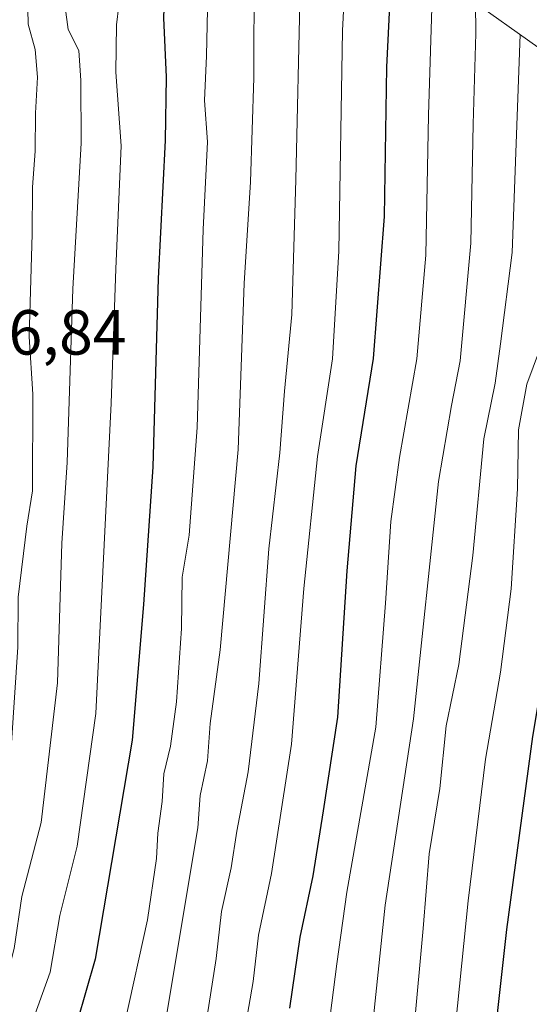
# Model space of a CAD drawing. Units: metres. Extents: x 640660 to 641072, y 4774833 to 4775650.
# Drawn here: x 640785 to 640865, y 4775407 to 4775562 of the extents above; entities that cross this region are included whole.
import ezdxf
from ezdxf.enums import TextEntityAlignment as Align

# ---------------------------------------------------------------- set-up
doc = ezdxf.new("R2010")
doc.units = ezdxf.units.M
doc.header["$MEASUREMENT"] = 0
for name, color, linetype, lineweight in [('Arbolado forestal CxS', 92, 'Continuous', 0), ('Curva de nivel maestra', 36, 'Continuous', 30), ('Curva de nivel normal', 36, 'Continuous', 0), ('Rótulo de punto de cota en terreno', 19, 'Continuous', 0)]:
    doc.layers.add(name, color=color, linetype=linetype, lineweight=lineweight)
doc.styles.add('Arial', font='txt', dxfattribs={"height": 0.2})

# ---------------------------------------------------------------- blocks, each defined once
blk = doc.blocks.new('*U152')
at = {"layer": 'Arbolado forestal CxS', "color": 92, "linetype": 'Continuous', "lineweight": 0}
blk.add_polyline3d([(640767.21, 4775393.87, 231.23), (640783.09, 4775501.82, 232.06), (640783.99, 4775595.37, 231.81), (640796.73, 4775592.4, 243.73), (640809.26, 4775588.6, 252.38), (640821.51, 4775583.99, 260.96), (640833.43, 4775578.58, 269.57), (640844.97, 4775572.42, 277.97), (640856.08, 4775565.5, 286.08), (640866.72, 4775557.88, 294.33), (640876.84, 4775549.58, 301.99), (640886.39, 4775540.63, 309.16), (640895.34, 4775531.08, 315.67), (640903.64, 4775520.96, 322.12), (640911.26, 4775510.32, 329.09), (640918.18, 4775499.21, 336.23), (640924.34, 4775487.67, 343.57), (640929.75, 4775475.75, 349.61), (640934.36, 4775463.5, 354.3), (640938.16, 4775450.97, 358.67), (640941.13, 4775438.23, 362.82), (640943.26, 4775425.32, 365.24), (640944.54, 4775412.29, 367.34), (640944.97, 4775399.21, 367.94)], dxfattribs=at)
blk = doc.blocks.new('*U158')
at = {"layer": 'Curva de nivel normal', "color": 36, "linetype": 'Continuous', "lineweight": 0}
blk.add_polyline3d([(640838.79, 4775385.18, 285), (640842.74, 4775422.84, 285), (640847.19, 4775452.17, 285), (640851.14, 4775489.5, 285), (640853.14, 4775501.5, 285), (640854.52, 4775508.5, 285), (640856.22, 4775527.06, 285), (640856.58, 4775545.75, 285), (640856.97, 4775560.06, 285), (640856.92, 4775564.9, 285)], dxfattribs=at)
blk = doc.blocks.new('*U161')
at = {"layer": 'Curva de nivel normal', "color": 36, "linetype": 'Continuous', "lineweight": 0}
blk.add_polyline3d([(640852.45, 4775390.48, 295), (640855.8, 4775423.5, 295), (640858.51, 4775445.84, 295), (640860.87, 4775459.5, 295), (640862.55, 4775472.63, 295), (640863.52, 4775488.35, 295), (640863.69, 4775497.63, 295), (640865, 4775504.84, 295), (640867.01, 4775510.19, 295), (640868.9, 4775520.51, 295), (640869.76, 4775539.88, 295), (640869.6, 4775548.58, 295), (640869.96, 4775555.22, 295)], dxfattribs=at)
blk = doc.blocks.new('*U162')
at = {"layer": 'Curva de nivel normal', "color": 36, "linetype": 'Continuous', "lineweight": 0}
blk.add_polyline3d([(640845.84, 4775387.51, 290), (640848.7, 4775419.16, 290), (640849.64, 4775430.91, 290), (640851.3, 4775441.18, 290), (640852.32, 4775451.06, 290), (640854.32, 4775460.71, 290), (640856.52, 4775477.9, 290), (640858.26, 4775496.25, 290), (640860.02, 4775505.02, 290), (640860.89, 4775511.18, 290), (640862.72, 4775525.57, 290), (640863.94, 4775559.87, 290)], dxfattribs=at)
blk = doc.blocks.new('*U164')
at = {"layer": 'Curva de nivel maestra', "color": 36, "linetype": 'Continuous', "lineweight": 30}
blk.add_polyline3d([(640858.13, 4775385.52, 300), (640861.87, 4775419.02, 300), (640865.96, 4775449.41, 300), (640868.24, 4775463.16, 300), (640869.16, 4775475.59, 300), (640869.57, 4775493.55, 300), (640870.91, 4775504.52, 300), (640873.19, 4775510.24, 300), (640875.67, 4775517.88, 300), (640877, 4775527.66, 300), (640876.97, 4775540.13, 300), (640876.32, 4775550.01, 300)], dxfattribs=at)

msp = doc.modelspace()

# ---------------------------------------------------------------- linework, layer by layer
at = {"layer": 'Arbolado forestal CxS', "color": 92, "linetype": 'Continuous', "lineweight": 0}
msp.add_polyline3d([(640783.99, 4775595.37, 231.81), (640796.73, 4775592.4, 243.73), (640809.26, 4775588.6, 252.38), (640821.51, 4775583.99, 260.96), (640833.43, 4775578.58, 269.57), (640844.97, 4775572.42, 277.97), (640856.08, 4775565.5, 286.08), (640866.72, 4775557.88, 294.33), (640876.84, 4775549.58, 301.99), (640886.39, 4775540.63, 309.16), (640895.34, 4775531.08, 315.67), (640903.64, 4775520.96, 322.12), (640911.26, 4775510.32, 329.09), (640918.18, 4775499.21, 336.23), (640924.34, 4775487.67, 343.57), (640929.75, 4775475.75, 349.61), (640934.36, 4775463.5, 354.3), (640938.16, 4775450.97, 358.67), (640941.13, 4775438.23, 362.82), (640943.26, 4775425.32, 365.24), (640944.54, 4775412.29, 367.34), (640944.97, 4775399.21, 367.94)], dxfattribs=at)
at = {"layer": 'Curva de nivel maestra', "color": 36, "linetype": 'Continuous', "lineweight": 30}
for points in [[(640808.86, 4775588.72, 250), (640807.85, 4775562.5, 250), (640808.28, 4775553.17, 250), (640808.12, 4775543.17, 250), (640807, 4775521.5, 250), (640806.16, 4775491.83, 250), (640804.71, 4775470.17, 250), (640802.91, 4775448.8, 250), (640797.1, 4775414.36, 250), (640787.17, 4775379.84, 250)], [(640827.71, 4775406.62, 275), (640829.33, 4775417.82, 275), (640831.38, 4775427.46, 275), (640833.03, 4775437.68, 275), (640835.26, 4775452.42, 275), (640836.72, 4775475.46, 275), (640838.15, 4775492.01, 275), (640840.89, 4775508.9, 275), (640842.62, 4775531.22, 275), (640842.98, 4775554.75, 275), (640843.88, 4775573, 275)]]:
    msp.add_polyline3d(points, dxfattribs=at)
at = {"layer": 'Curva de nivel normal', "color": 36, "linetype": 'Continuous', "lineweight": 0}
for points in [[(640773.71, 4775402.35, 235), (640777.17, 4775415.52, 235), (640778.82, 4775424.01, 235), (640781.14, 4775432.68, 235), (640783.92, 4775448.41, 235), (640784.92, 4775463.45, 235), (640784.98, 4775471.32, 235), (640786.35, 4775482.49, 235), (640787.25, 4775488.06, 235), (640787.31, 4775503.25, 235), (640786.71, 4775512.27, 235), (640787.21, 4775528.5, 235), (640787.23, 4775535.83, 235), (640787.68, 4775541.5, 235), (640787.7, 4775547.5, 235), (640788.01, 4775553.17, 235), (640787.64, 4775557.5, 235), (640786.54, 4775561.5, 235), (640786.47, 4775566.28, 235), (640787.44, 4775573.62, 235), (640788.08, 4775579.81, 235), (640789.8, 4775586.3, 235), (640790.08, 4775591.38, 235), (640790.11, 4775593.94, 235)], [(640794.37, 4775592.95, 240), (640793.37, 4775584.52, 240), (640792.73, 4775580.16, 240), (640792.96, 4775572.92, 240), (640792.39, 4775564.16, 240), (640792.86, 4775560.67, 240), (640794.55, 4775557.36, 240), (640794.86, 4775552.63, 240), (640794.89, 4775542.78, 240), (640793.6, 4775519.83, 240), (640792.71, 4775492.5, 240), (640791.88, 4775479.83, 240), (640791.15, 4775457.84, 240), (640788.61, 4775435.84, 240), (640785.54, 4775424.18, 240), (640784.34, 4775416, 240), (640781.17, 4775403.49, 240)], [(640801.51, 4775590.95, 245), (640801.5, 4775590.83, 245), (640800.75, 4775586.5, 245), (640799.26, 4775582.93, 245), (640799.25, 4775577.55, 245), (640800.74, 4775572.19, 245), (640801.19, 4775567.52, 245), (640800.45, 4775561.4, 245), (640800.35, 4775553.95, 245), (640801.2, 4775542.35, 245), (640800.34, 4775523, 245), (640799.64, 4775501.84, 245), (640797.18, 4775453.01, 245), (640794.27, 4775432.1, 245), (640791.56, 4775421.2, 245), (640790.02, 4775412.28, 245), (640785.65, 4775400.16, 245)], [(640815.66, 4775586.19, 255), (640814.95, 4775571.16, 255), (640814.62, 4775556.5, 255), (640814.3, 4775549.5, 255), (640814.75, 4775543, 255), (640814.08, 4775529.19, 255), (640813.12, 4775498, 255), (640811.87, 4775481.07, 255), (640810.77, 4775474.45, 255), (640810.66, 4775466.36, 255), (640809.88, 4775454.83, 255), (640808.94, 4775447.86, 255), (640807.89, 4775443.52, 255), (640807.62, 4775439.18, 255), (640806.95, 4775434.18, 255), (640806.77, 4775430.18, 255), (640805.33, 4775420.51, 255), (640801.81, 4775404.57, 255)], [(640822.65, 4775583.47, 260), (640822.58, 4775580.83, 260), (640822.13, 4775570.02, 260), (640822.04, 4775553.04, 260), (640821.52, 4775536.68, 260), (640820.53, 4775520.69, 260), (640819.62, 4775494.54, 260), (640816.78, 4775463.02, 260), (640815.19, 4775451.44, 260), (640814.77, 4775445.54, 260), (640813.64, 4775440.12, 260), (640813.23, 4775434.99, 260), (640808.26, 4775405.18, 260)], [(640814.21, 4775401.99, 265), (640816.16, 4775414.46, 265), (640816.96, 4775421.82, 265), (640818.5, 4775428.74, 265), (640819.38, 4775434.5, 265), (640821.17, 4775443.85, 265), (640822.86, 4775457.71, 265), (640824.42, 4775478.92, 265), (640826.16, 4775494.04, 265), (640826.91, 4775503.75, 265), (640828.04, 4775515.8, 265), (640828.68, 4775536.98, 265), (640829.34, 4775567.16, 265), (640830.03, 4775580.12, 265)], [(640819.46, 4775396.27, 270), (640821.97, 4775410.82, 270), (640822.79, 4775418.09, 270), (640824.85, 4775427.84, 270), (640827.99, 4775448.18, 270), (640829.92, 4775472.67, 270), (640832.09, 4775493.45, 270), (640834.42, 4775508.81, 270), (640835.46, 4775525.78, 270), (640835.99, 4775560.5, 270), (640836.83, 4775576.77, 270)], [(640833.57, 4775401.32, 280), (640835.12, 4775413.63, 280), (640836.67, 4775424.86, 280), (640841.26, 4775450.87, 280), (640842.78, 4775470.38, 280), (640843.64, 4775483.22, 280), (640844.96, 4775493.28, 280), (640847.72, 4775508.83, 280), (640849.13, 4775525.17, 280), (640849.56, 4775547.17, 280), (640850.17, 4775567.5, 280), (640850.17, 4775569.18, 280)]]:
    msp.add_polyline3d(points, dxfattribs=at)

# ---------------------------------------------------------------- block references
at = {"layer": 'Arbolado forestal CxS', "color": 92, "linetype": 'Continuous', "lineweight": 0}
msp.add_blockref('*U152', (0, 0), dxfattribs=at)
at = {"layer": 'Curva de nivel maestra', "color": 36, "linetype": 'Continuous', "lineweight": 30}
msp.add_blockref('*U164', (0, 0), dxfattribs=at)
at = {"layer": 'Curva de nivel normal', "color": 36, "linetype": 'Continuous', "lineweight": 0}
for name in ['*U158', '*U162', '*U161']:
    msp.add_blockref(name, (0, 0), dxfattribs=at)

# ---------------------------------------------------------------- texts
at = {"layer": 'Rótulo de punto de cota en terreno', "color": 19, "linetype": 'Continuous', "lineweight": 0, "style": 'Arial'}
msp.add_text('226,84', height=7, dxfattribs=at).set_placement((640772.87, 4775507.31), align=Align.BOTTOM_LEFT)

doc.saveas('drawing.dxf')
